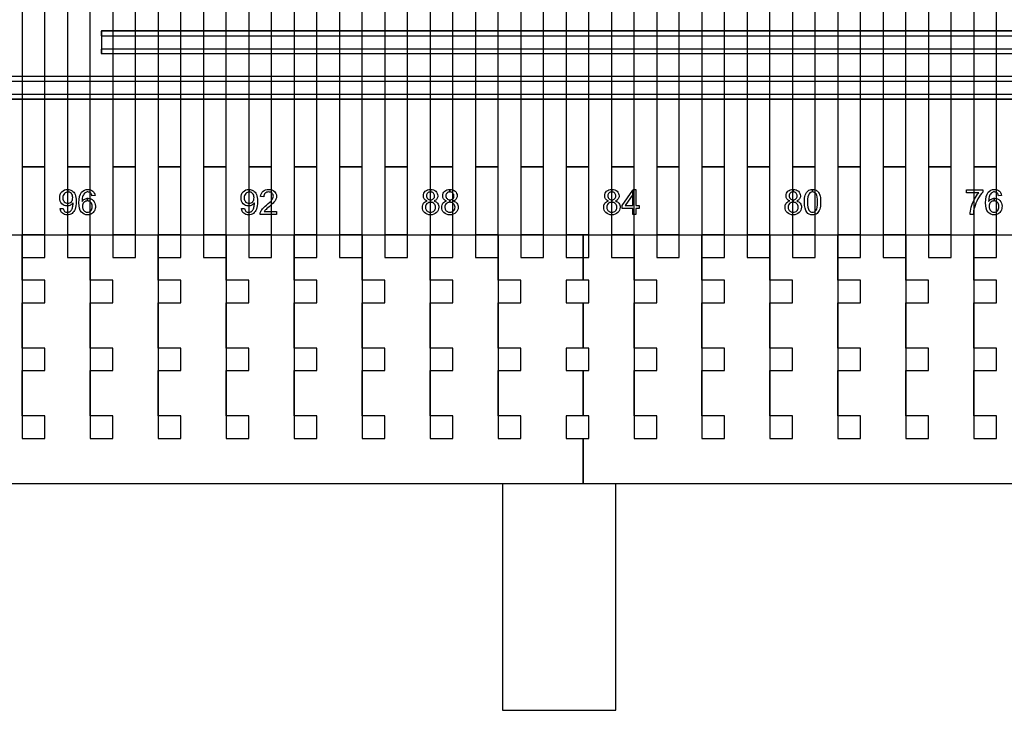
# Model space of a CAD drawing. Extents: x -54000 to 53800, y -53800 to 53800.
# Drawn here: x 12100 to 16444, y -9795 to -6745 of the extents above; entities that cross this region are included whole.
import ezdxf

# ---------------------------------------------------------------- set-up
doc = ezdxf.new("R2010")
doc.units = 0
for name, color, linetype in [('Control', 3, 'CONTINUOUS'), ('MUX', 5, 'CONTINUOUS'), ('Valves', 2, 'CONTINUOUS')]:
    doc.layers.add(name, color=color, linetype=linetype)

msp = doc.modelspace()

# ---------------------------------------------------------------- linework, layer by layer
at = {"layer": 'Control', "linetype": 'CONTINUOUS'}
for points in [[(12110, -7395), (12210, -7395), (12210, -4195), (12110, -4195), (12110, -7395)], [(12310, -7395), (12410, -7395), (12410, -4195), (12310, -4195), (12310, -7395)], [(12510, -7395), (12610, -7395), (12610, -4195), (12510, -4195), (12510, -7395)], [(12710, -7395), (12810, -7395), (12810, -4195), (12710, -4195), (12710, -7395)], [(12910, -7395), (13010, -7395), (13010, -4195), (12910, -4195), (12910, -7395)], [(13110, -7395), (13210, -7395), (13210, -4195), (13110, -4195), (13110, -7395)], [(13310, -7395), (13410, -7395), (13410, -4195), (13310, -4195), (13310, -7395)], [(13510, -7395), (13610, -7395), (13610, -4195), (13510, -4195), (13510, -7395)], [(13710, -7395), (13810, -7395), (13810, -4195), (13710, -4195), (13710, -7395)], [(13910, -7395), (14010, -7395), (14010, -4195), (13910, -4195), (13910, -7395)], [(14110, -7395), (14210, -7395), (14210, -4195), (14110, -4195), (14110, -7395)], [(14310, -7395), (14410, -7395), (14410, -4195), (14310, -4195), (14310, -7395)], [(14510, -7395), (14610, -7395), (14610, -4195), (14510, -4195), (14510, -7395)], [(14710, -7395), (14810, -7395), (14810, -4195), (14710, -4195), (14710, -7395)], [(14910, -7395), (15010, -7395), (15010, -4195), (14910, -4195), (14910, -7395)], [(15110, -7395), (15210, -7395), (15210, -4195), (15110, -4195), (15110, -7395)], [(15310, -7395), (15410, -7395), (15410, -4195), (15310, -4195), (15310, -7395)], [(15510, -7395), (15610, -7395), (15610, -4195), (15510, -4195), (15510, -7395)], [(15710, -7395), (15810, -7395), (15810, -4195), (15710, -4195), (15710, -7395)], [(15910, -7395), (16010, -7395), (16010, -4195), (15910, -4195), (15910, -7395)], [(16110, -7395), (16210, -7395), (16210, -4195), (16110, -4195), (16110, -7395)], [(16310, -7395), (16410, -7395), (16410, -4195), (16310, -4195), (16310, -7395)], [(12110, -7695), (12210, -7695), (12210, -7395), (12110, -7395), (12110, -7695)], [(12310, -7695), (12410, -7695), (12410, -7395), (12310, -7395), (12310, -7695)], [(12510, -7695), (12610, -7695), (12610, -7395), (12510, -7395), (12510, -7695)], [(12710, -7695), (12810, -7695), (12810, -7395), (12710, -7395), (12710, -7695)], [(12910, -7695), (13010, -7695), (13010, -7395), (12910, -7395), (12910, -7695)], [(13110, -7695), (13210, -7695), (13210, -7395), (13110, -7395), (13110, -7695)], [(13310, -7695), (13410, -7695), (13410, -7395), (13310, -7395), (13310, -7695)], [(13510, -7695), (13610, -7695), (13610, -7395), (13510, -7395), (13510, -7695)], [(13710, -7695), (13810, -7695), (13810, -7395), (13710, -7395), (13710, -7695)], [(13910, -7695), (14010, -7695), (14010, -7395), (13910, -7395), (13910, -7695)], [(14110, -7695), (14210, -7695), (14210, -7395), (14110, -7395), (14110, -7695)], [(14310, -7695), (14410, -7695), (14410, -7395), (14310, -7395), (14310, -7695)], [(14510, -7695), (14610, -7695), (14610, -7395), (14510, -7395), (14510, -7695)], [(14710, -7695), (14810, -7695), (14810, -7395), (14710, -7395), (14710, -7695)], [(14910, -7695), (15010, -7695), (15010, -7395), (14910, -7395), (14910, -7695)], [(15110, -7695), (15210, -7695), (15210, -7395), (15110, -7395), (15110, -7695)], [(15310, -7695), (15410, -7695), (15410, -7395), (15310, -7395), (15310, -7695)], [(15510, -7695), (15610, -7695), (15610, -7395), (15510, -7395), (15510, -7695)], [(15710, -7695), (15810, -7695), (15810, -7395), (15710, -7395), (15710, -7695)], [(15910, -7695), (16010, -7695), (16010, -7395), (15910, -7395), (15910, -7695)], [(16110, -7695), (16210, -7695), (16210, -7395), (16110, -7395), (16110, -7695)], [(16310, -7695), (16410, -7695), (16410, -7395), (16310, -7395), (16310, -7695)], [(12110, -7795), (12210, -7795), (12210, -7695), (12110, -7695), (12110, -7795)], [(12310, -7795), (12410, -7795), (12410, -7695), (12310, -7695), (12310, -7795)], [(12510, -7795), (12610, -7795), (12610, -7695), (12510, -7695), (12510, -7795)], [(12710, -7795), (12810, -7795), (12810, -7695), (12710, -7695), (12710, -7795)], [(12910, -7795), (13010, -7795), (13010, -7695), (12910, -7695), (12910, -7795)], [(13110, -7795), (13210, -7795), (13210, -7695), (13110, -7695), (13110, -7795)], [(13310, -7795), (13410, -7795), (13410, -7695), (13310, -7695), (13310, -7795)], [(13510, -7795), (13610, -7795), (13610, -7695), (13510, -7695), (13510, -7795)], [(13710, -7795), (13810, -7795), (13810, -7695), (13710, -7695), (13710, -7795)], [(13910, -7795), (14010, -7795), (14010, -7695), (13910, -7695), (13910, -7795)], [(14110, -7795), (14210, -7795), (14210, -7695), (14110, -7695), (14110, -7795)], [(14310, -7795), (14410, -7795), (14410, -7695), (14310, -7695), (14310, -7795)], [(14510, -7795), (14610, -7795), (14610, -7695), (14510, -7695), (14510, -7795)], [(14710, -7795), (14810, -7795), (14810, -7695), (14710, -7695), (14710, -7795)], [(14910, -7795), (15010, -7795), (15010, -7695), (14910, -7695), (14910, -7795)], [(15110, -7795), (15210, -7795), (15210, -7695), (15110, -7695), (15110, -7795)], [(15310, -7795), (15410, -7795), (15410, -7695), (15310, -7695), (15310, -7795)], [(15510, -7795), (15610, -7795), (15610, -7695), (15510, -7695), (15510, -7795)], [(15710, -7795), (15810, -7795), (15810, -7695), (15710, -7695), (15710, -7795)], [(15910, -7795), (16010, -7795), (16010, -7695), (15910, -7695), (15910, -7795)], [(16110, -7795), (16210, -7795), (16210, -7695), (16110, -7695), (16110, -7795)], [(16310, -7795), (16410, -7795), (16410, -7695), (16310, -7695), (16310, -7795)]]:
    msp.add_lwpolyline(points, close=True, dxfattribs=at)
at = {"layer": 'MUX', "linetype": 'CONTINUOUS'}
for points in [[(12459, -6815.853), (31709, -6815.853), (31709, -6795.815), (12459, -6795.815), (12459, -6815.853)], [(12460, -6895), (18860, -6895), (18860, -6795), (12460, -6795), (12460, -6895)], [(12459, -6895), (31709, -6895), (31709, -6874.962), (12459, -6874.962), (12459, -6895)], [(8860, -7095.4), (18860, -7095.4), (18860, -6995.4), (8860, -6995.4), (8860, -7095.4)], [(8860, -7015.897), (31710, -7015.897), (31710, -6995.889), (8860, -6995.889), (8860, -7015.897)], [(8860, -7094.926), (31710, -7094.926), (31710, -7074.918), (8860, -7074.918), (8860, -7094.926)], [(12310.969, -7494.549), (12312.62, -7494.669), (12312.62, -7505.729), (12308.193, -7506.254), (12304.141, -7507.605), (12300.389, -7509.931), (12296.937, -7513.083), (12294.011, -7517.059), (12291.91, -7521.561), (12290.635, -7526.589), (12290.259, -7532.141), (12290.635, -7537.169), (12291.835, -7541.671), (12293.786, -7545.723), (12296.562, -7549.249), (12299.864, -7552.176), (12303.615, -7554.202), (12307.742, -7555.402), (12312.244, -7555.777), (12316.672, -7555.402), (12320.723, -7554.202), (12324.4, -7552.176), (12327.627, -7549.249), (12330.253, -7545.648), (12332.129, -7541.446), (12333.254, -7536.568), (12333.704, -7531.016), (12333.254, -7525.538), (12332.129, -7520.586), (12330.178, -7516.309), (12327.477, -7512.557), (12324.175, -7509.631), (12320.648, -7507.455), (12316.747, -7506.179), (12312.62, -7505.729), (12312.62, -7494.669), (12316.146, -7494.924), (12321.174, -7496.05), (12325.976, -7497.851), (12330.553, -7500.327), (12334.68, -7503.553), (12338.357, -7507.38), (12341.433, -7511.807), (12344.059, -7516.834), (12346.085, -7522.762), (12347.511, -7529.89), (12348.411, -7538.219), (12348.711, -7547.749), (12348.411, -7557.803), (12347.511, -7566.732), (12346.085, -7574.611), (12344.134, -7581.364), (12341.508, -7587.292), (12338.432, -7592.394), (12334.68, -7596.746), (12330.478, -7600.348), (12325.751, -7603.274), (12320.648, -7605.3), (12315.171, -7606.501), (12309.318, -7606.876), (12303.09, -7606.501), (12297.538, -7605.15), (12292.585, -7602.899), (12288.233, -7599.748), (12284.482, -7595.846), (12281.63, -7591.119), (12279.604, -7585.716), (12278.404, -7579.563), (12291.385, -7578.363), (12292.36, -7582.64), (12293.786, -7586.316), (12295.512, -7589.318), (12297.688, -7591.644), (12300.164, -7593.52), (12302.94, -7594.795), (12306.092, -7595.546), (12309.618, -7595.771), (12312.62, -7595.621), (12315.396, -7595.095), (12318.022, -7594.195), (12320.498, -7592.919), (12322.749, -7591.419), (12324.775, -7589.618), (12326.576, -7587.592), (12328.227, -7585.341), (12329.653, -7582.79), (12330.928, -7579.713), (12332.129, -7576.337), (12333.254, -7572.435), (12334.08, -7568.383), (12334.755, -7564.256), (12335.13, -7560.129), (12335.28, -7555.927), (12335.205, -7555.477), (12335.205, -7553.226), (12332.954, -7556.303), (12330.403, -7559.079), (12327.401, -7561.555), (12324.1, -7563.731), (12320.498, -7565.532), (12316.822, -7566.732), (12312.92, -7567.483), (12308.943, -7567.708), (12302.34, -7567.108), (12296.337, -7565.232), (12290.785, -7562.155), (12285.832, -7557.803), (12281.63, -7552.476), (12278.704, -7546.323), (12276.903, -7539.42), (12276.378, -7531.691), (12276.978, -7523.738), (12278.779, -7516.609), (12281.855, -7510.306), (12286.207, -7504.754), (12291.46, -7500.327), (12297.313, -7497.1), (12303.841, -7495.224), (12310.969, -7494.549)], [(12400.71, -7494.549), (12406.863, -7495.074), (12412.491, -7496.425), (12417.518, -7498.676), (12421.945, -7501.827), (12425.622, -7505.879), (12428.548, -7510.531), (12430.649, -7515.934), (12431.925, -7521.937), (12418.494, -7522.987), (12417.443, -7519.31), (12416.318, -7516.159), (12414.892, -7513.533), (12413.391, -7511.432), (12410.465, -7508.956), (12407.238, -7507.155), (12403.712, -7506.029), (12399.885, -7505.654), (12396.734, -7505.879), (12393.807, -7506.555), (12391.031, -7507.68), (12388.555, -7509.256), (12385.478, -7511.882), (12382.852, -7515.033), (12380.451, -7518.71), (12378.5, -7522.837), (12376.849, -7527.789), (12375.649, -7533.717), (12374.898, -7540.545), (12374.673, -7548.274), (12377.224, -7544.822), (12380.076, -7541.821), (12383.152, -7539.345), (12386.604, -7537.244), (12390.13, -7535.668), (12393.807, -7534.543), (12397.559, -7533.867), (12398.684, -7533.801), (12398.684, -7545.573), (12394.257, -7546.023), (12390.205, -7547.223), (12386.454, -7549.324), (12383.152, -7552.176), (12380.301, -7555.702), (12378.35, -7559.754), (12377.149, -7564.331), (12376.774, -7569.359), (12376.924, -7572.81), (12377.45, -7576.187), (12378.35, -7579.488), (12379.701, -7582.715), (12381.276, -7585.716), (12383.227, -7588.342), (12385.478, -7590.593), (12388.029, -7592.469), (12390.656, -7593.97), (12393.432, -7594.945), (12396.283, -7595.621), (12399.21, -7595.771), (12403.337, -7595.396), (12407.163, -7594.045), (12410.69, -7591.944), (12413.916, -7588.868), (12416.543, -7585.116), (12418.494, -7580.764), (12419.619, -7575.736), (12420.069, -7570.109), (12419.619, -7564.781), (12418.494, -7559.979), (12416.618, -7555.777), (12413.991, -7552.176), (12410.69, -7549.324), (12407.088, -7547.223), (12403.036, -7546.023), (12398.684, -7545.573), (12398.684, -7533.801), (12401.386, -7533.642), (12407.839, -7534.317), (12413.841, -7536.193), (12419.319, -7539.27), (12424.346, -7543.622), (12428.473, -7548.949), (12431.475, -7555.027), (12433.275, -7561.78), (12433.876, -7569.284), (12433.575, -7574.386), (12432.75, -7579.338), (12431.324, -7584.065), (12429.374, -7588.567), (12426.897, -7592.769), (12424.046, -7596.446), (12420.82, -7599.598), (12417.143, -7602.149), (12413.091, -7604.25), (12408.814, -7605.75), (12404.237, -7606.651), (12399.435, -7606.876), (12391.331, -7606.125), (12384.053, -7603.799), (12377.6, -7599.973), (12371.897, -7594.495), (12367.17, -7587.292), (12363.868, -7578.063), (12361.842, -7566.807), (12361.242, -7553.526), (12361.917, -7538.669), (12364.168, -7525.989), (12367.845, -7515.484), (12373.023, -7507.155), (12378.575, -7501.677), (12385.028, -7497.7), (12392.382, -7495.374), (12400.71, -7494.549)], [(13110.969, -7494.549), (13112.62, -7494.669), (13112.62, -7505.729), (13108.193, -7506.254), (13104.141, -7507.605), (13100.389, -7509.931), (13096.937, -7513.083), (13094.011, -7517.059), (13091.91, -7521.561), (13090.635, -7526.589), (13090.259, -7532.141), (13090.635, -7537.169), (13091.835, -7541.671), (13093.786, -7545.723), (13096.562, -7549.249), (13099.864, -7552.176), (13103.615, -7554.202), (13107.742, -7555.402), (13112.244, -7555.777), (13116.672, -7555.402), (13120.723, -7554.202), (13124.4, -7552.176), (13127.627, -7549.249), (13130.253, -7545.648), (13132.129, -7541.446), (13133.254, -7536.568), (13133.704, -7531.016), (13133.254, -7525.538), (13132.129, -7520.586), (13130.178, -7516.309), (13127.477, -7512.557), (13124.175, -7509.631), (13120.648, -7507.455), (13116.747, -7506.179), (13112.62, -7505.729), (13112.62, -7494.669), (13116.146, -7494.924), (13121.174, -7496.05), (13125.976, -7497.851), (13130.553, -7500.327), (13134.68, -7503.553), (13138.357, -7507.38), (13141.433, -7511.807), (13144.059, -7516.834), (13146.085, -7522.762), (13147.511, -7529.89), (13148.411, -7538.219), (13148.711, -7547.749), (13148.411, -7557.803), (13147.511, -7566.732), (13146.085, -7574.611), (13144.134, -7581.364), (13141.508, -7587.292), (13138.432, -7592.394), (13134.68, -7596.746), (13130.478, -7600.348), (13125.751, -7603.274), (13120.648, -7605.3), (13115.171, -7606.501), (13109.318, -7606.876), (13103.09, -7606.501), (13097.538, -7605.15), (13092.585, -7602.899), (13088.233, -7599.748), (13084.482, -7595.846), (13081.63, -7591.119), (13079.604, -7585.716), (13078.404, -7579.563), (13091.385, -7578.363), (13092.36, -7582.64), (13093.786, -7586.316), (13095.512, -7589.318), (13097.688, -7591.644), (13100.164, -7593.52), (13102.94, -7594.795), (13106.092, -7595.546), (13109.618, -7595.771), (13112.62, -7595.621), (13115.396, -7595.095), (13118.022, -7594.195), (13120.498, -7592.919), (13122.749, -7591.419), (13124.775, -7589.618), (13126.576, -7587.592), (13128.227, -7585.341), (13129.653, -7582.79), (13130.928, -7579.713), (13132.129, -7576.337), (13133.254, -7572.435), (13134.08, -7568.383), (13134.755, -7564.256), (13135.13, -7560.129), (13135.28, -7555.927), (13135.205, -7555.477), (13135.205, -7553.226), (13132.954, -7556.303), (13130.403, -7559.079), (13127.401, -7561.555), (13124.1, -7563.731), (13120.498, -7565.532), (13116.822, -7566.732), (13112.92, -7567.483), (13108.943, -7567.708), (13102.34, -7567.108), (13096.337, -7565.232), (13090.785, -7562.155), (13085.832, -7557.803), (13081.63, -7552.476), (13078.704, -7546.323), (13076.903, -7539.42), (13076.378, -7531.691), (13076.978, -7523.738), (13078.779, -7516.609), (13081.855, -7510.306), (13086.207, -7504.754), (13091.46, -7500.327), (13097.313, -7497.1), (13103.841, -7495.224), (13110.969, -7494.549)], [(13232.825, -7592.019), (13232.825, -7605), (13160.117, -7605), (13160.117, -7602.599), (13160.417, -7600.273), (13160.942, -7597.947), (13161.692, -7595.621), (13163.268, -7591.944), (13165.294, -7588.267), (13167.695, -7584.666), (13170.546, -7580.989), (13173.923, -7577.312), (13178.05, -7573.26), (13182.777, -7568.983), (13188.255, -7564.331), (13196.433, -7557.428), (13203.262, -7551.2), (13208.589, -7545.798), (13212.491, -7541.071), (13215.192, -7536.869), (13217.218, -7532.742), (13218.343, -7528.69), (13218.794, -7524.788), (13218.419, -7520.961), (13217.293, -7517.435), (13215.492, -7514.208), (13213.016, -7511.282), (13209.94, -7508.881), (13206.413, -7507.155), (13202.436, -7506.104), (13198.084, -7505.729), (13193.432, -7506.104), (13189.305, -7507.23), (13185.628, -7509.031), (13182.477, -7511.582), (13179.851, -7514.808), (13178.05, -7518.56), (13176.924, -7522.912), (13176.549, -7527.789), (13162.668, -7526.364), (13163.868, -7519.085), (13166.044, -7512.707), (13169.196, -7507.305), (13173.398, -7502.728), (13178.425, -7499.201), (13184.278, -7496.65), (13190.881, -7495.074), (13198.384, -7494.549), (13205.888, -7495.149), (13212.566, -7496.8), (13218.419, -7499.501), (13223.446, -7503.328), (13227.423, -7507.98), (13230.349, -7513.158), (13232.075, -7518.86), (13232.675, -7525.088), (13232.45, -7528.39), (13232, -7531.691), (13231.099, -7534.918), (13229.974, -7538.069), (13228.398, -7541.371), (13226.372, -7544.672), (13223.896, -7548.049), (13220.97, -7551.5), (13217.293, -7555.402), (13212.641, -7559.904), (13206.938, -7565.082), (13200.185, -7570.859), (13194.633, -7575.586), (13190.205, -7579.488), (13186.829, -7582.565), (13184.578, -7584.741), (13182.927, -7586.617), (13181.426, -7588.417), (13180.076, -7590.218), (13178.875, -7592.019), (13232.825, -7592.019)], [(13912.244, -7494.549), (13912.395, -7494.561), (13912.395, -7505.654), (13908.643, -7506.029), (13905.266, -7506.93), (13902.265, -7508.505), (13899.564, -7510.606), (13897.313, -7513.233), (13895.737, -7516.084), (13894.761, -7519.16), (13894.461, -7522.462), (13894.761, -7526.214), (13895.662, -7529.59), (13897.238, -7532.592), (13899.489, -7535.218), (13902.19, -7537.394), (13905.266, -7538.97), (13908.718, -7539.87), (13912.169, -7540.141), (13912.169, -7551.2), (13907.592, -7551.65), (13903.39, -7552.776), (13899.639, -7554.802), (13896.337, -7557.503), (13893.561, -7560.88), (13891.61, -7564.631), (13890.484, -7568.758), (13890.109, -7573.26), (13890.259, -7576.187), (13890.785, -7578.963), (13891.61, -7581.739), (13892.81, -7584.441), (13894.311, -7586.992), (13896.187, -7589.243), (13898.438, -7591.194), (13900.989, -7592.844), (13903.691, -7594.195), (13906.542, -7595.095), (13909.543, -7595.621), (13912.62, -7595.771), (13917.197, -7595.396), (13921.399, -7594.27), (13925.225, -7592.319), (13928.602, -7589.543), (13931.303, -7586.241), (13933.329, -7582.49), (13934.455, -7578.363), (13934.905, -7573.711), (13934.455, -7569.058), (13933.254, -7564.856), (13931.228, -7561.03), (13928.377, -7557.578), (13924.925, -7554.802), (13921.099, -7552.851), (13916.822, -7551.65), (13912.169, -7551.2), (13912.169, -7540.141), (13912.545, -7540.17), (13916.221, -7539.87), (13919.598, -7538.97), (13922.599, -7537.469), (13925.301, -7535.293), (13927.477, -7532.742), (13929.052, -7529.815), (13929.953, -7526.664), (13930.328, -7523.212), (13929.953, -7519.686), (13928.977, -7516.384), (13927.401, -7513.458), (13925.15, -7510.756), (13922.374, -7508.581), (13919.373, -7506.93), (13915.996, -7506.029), (13912.395, -7505.654), (13912.395, -7494.561), (13919.073, -7495.074), (13925.225, -7496.65), (13930.628, -7499.276), (13935.43, -7502.953), (13939.257, -7507.38), (13941.958, -7512.257), (13943.609, -7517.585), (13944.209, -7523.287), (13943.909, -7527.039), (13943.159, -7530.491), (13941.883, -7533.717), (13940.157, -7536.643), (13937.906, -7539.345), (13935.13, -7541.671), (13931.829, -7543.697), (13928.002, -7545.347), (13932.729, -7547.298), (13936.856, -7549.699), (13940.382, -7552.626), (13943.384, -7556.002), (13945.71, -7559.904), (13947.361, -7564.106), (13948.336, -7568.683), (13948.711, -7573.561), (13948.036, -7580.389), (13946.16, -7586.541), (13943.084, -7592.244), (13938.732, -7597.271), (13933.329, -7601.473), (13927.176, -7604.475), (13920.198, -7606.276), (13912.47, -7606.876), (13904.666, -7606.276), (13897.763, -7604.475), (13891.535, -7601.473), (13886.207, -7597.271), (13881.78, -7592.169), (13878.704, -7586.466), (13876.828, -7580.164), (13876.228, -7573.185), (13876.528, -7568.083), (13877.578, -7563.356), (13879.229, -7559.079), (13881.63, -7555.252), (13884.632, -7551.951), (13888.233, -7549.174), (13892.36, -7546.998), (13897.162, -7545.347), (13893.186, -7543.697), (13889.809, -7541.671), (13886.958, -7539.27), (13884.707, -7536.568), (13882.906, -7533.642), (13881.63, -7530.341), (13880.88, -7526.814), (13880.655, -7522.912), (13881.18, -7517.209), (13882.756, -7511.882), (13885.457, -7507.08), (13889.284, -7502.728), (13893.936, -7499.201), (13899.339, -7496.65), (13905.416, -7495.074), (13912.244, -7494.549)], [(13997.709, -7494.549), (13997.859, -7494.561), (13997.859, -7505.654), (13994.107, -7506.029), (13990.731, -7506.93), (13987.729, -7508.505), (13985.028, -7510.606), (13982.777, -7513.233), (13981.201, -7516.084), (13980.226, -7519.16), (13979.926, -7522.462), (13980.226, -7526.214), (13981.126, -7529.59), (13982.702, -7532.592), (13984.953, -7535.218), (13987.654, -7537.394), (13990.731, -7538.97), (13994.182, -7539.87), (13997.634, -7540.141), (13997.634, -7551.2), (13993.057, -7551.65), (13988.855, -7552.776), (13985.103, -7554.802), (13981.802, -7557.503), (13979.025, -7560.88), (13977.074, -7564.631), (13975.949, -7568.758), (13975.574, -7573.26), (13975.724, -7576.187), (13976.249, -7578.963), (13977.074, -7581.739), (13978.275, -7584.441), (13979.776, -7586.992), (13981.652, -7589.243), (13983.903, -7591.194), (13986.454, -7592.844), (13989.155, -7594.195), (13992.006, -7595.095), (13995.008, -7595.621), (13998.084, -7595.771), (14002.661, -7595.396), (14006.863, -7594.27), (14010.69, -7592.319), (14014.067, -7589.543), (14016.768, -7586.241), (14018.794, -7582.49), (14019.919, -7578.363), (14020.369, -7573.711), (14019.919, -7569.058), (14018.719, -7564.856), (14016.693, -7561.03), (14013.841, -7557.578), (14010.39, -7554.802), (14006.563, -7552.851), (14002.286, -7551.65), (13997.634, -7551.2), (13997.634, -7540.141), (13998.009, -7540.17), (14001.686, -7539.87), (14005.062, -7538.97), (14008.064, -7537.469), (14010.765, -7535.293), (14012.941, -7532.742), (14014.517, -7529.815), (14015.417, -7526.664), (14015.792, -7523.212), (14015.417, -7519.686), (14014.442, -7516.384), (14012.866, -7513.458), (14010.615, -7510.756), (14007.839, -7508.581), (14004.837, -7506.93), (14001.461, -7506.029), (13997.859, -7505.654), (13997.859, -7494.561), (14004.537, -7495.074), (14010.69, -7496.65), (14016.092, -7499.276), (14020.895, -7502.953), (14024.721, -7507.38), (14027.423, -7512.257), (14029.073, -7517.585), (14029.674, -7523.287), (14029.374, -7527.039), (14028.623, -7530.491), (14027.348, -7533.717), (14025.622, -7536.643), (14023.371, -7539.345), (14020.595, -7541.671), (14017.293, -7543.697), (14013.466, -7545.347), (14018.193, -7547.298), (14022.32, -7549.699), (14025.847, -7552.626), (14028.848, -7556.002), (14031.174, -7559.904), (14032.825, -7564.106), (14033.801, -7568.683), (14034.176, -7573.561), (14033.5, -7580.389), (14031.625, -7586.541), (14028.548, -7592.244), (14024.196, -7597.271), (14018.794, -7601.473), (14012.641, -7604.475), (14005.663, -7606.276), (13997.934, -7606.876), (13990.13, -7606.276), (13983.227, -7604.475), (13976.999, -7601.473), (13971.672, -7597.271), (13967.245, -7592.169), (13964.168, -7586.466), (13962.293, -7580.164), (13961.692, -7573.185), (13961.992, -7568.083), (13963.043, -7563.356), (13964.694, -7559.079), (13967.095, -7555.252), (13970.096, -7551.951), (13973.698, -7549.174), (13977.825, -7546.998), (13982.627, -7545.347), (13978.65, -7543.697), (13975.274, -7541.671), (13972.422, -7539.27), (13970.171, -7536.568), (13968.37, -7533.642), (13967.095, -7530.341), (13966.344, -7526.814), (13966.119, -7522.912), (13966.645, -7517.209), (13968.22, -7511.882), (13970.922, -7507.08), (13974.748, -7502.728), (13979.4, -7499.201), (13984.803, -7496.65), (13990.881, -7495.074), (13997.709, -7494.549)], [(14712.244, -7494.549), (14712.395, -7494.561), (14712.395, -7505.654), (14708.643, -7506.029), (14705.266, -7506.93), (14702.265, -7508.505), (14699.564, -7510.606), (14697.313, -7513.233), (14695.737, -7516.084), (14694.761, -7519.16), (14694.461, -7522.462), (14694.761, -7526.214), (14695.662, -7529.59), (14697.238, -7532.592), (14699.489, -7535.218), (14702.19, -7537.394), (14705.266, -7538.97), (14708.718, -7539.87), (14712.169, -7540.141), (14712.169, -7551.2), (14707.592, -7551.65), (14703.39, -7552.776), (14699.639, -7554.802), (14696.337, -7557.503), (14693.561, -7560.88), (14691.61, -7564.631), (14690.484, -7568.758), (14690.109, -7573.26), (14690.259, -7576.187), (14690.785, -7578.963), (14691.61, -7581.739), (14692.81, -7584.441), (14694.311, -7586.992), (14696.187, -7589.243), (14698.438, -7591.194), (14700.989, -7592.844), (14703.691, -7594.195), (14706.542, -7595.095), (14709.543, -7595.621), (14712.62, -7595.771), (14717.197, -7595.396), (14721.399, -7594.27), (14725.225, -7592.319), (14728.602, -7589.543), (14731.303, -7586.241), (14733.329, -7582.49), (14734.455, -7578.363), (14734.905, -7573.711), (14734.455, -7569.058), (14733.254, -7564.856), (14731.228, -7561.03), (14728.377, -7557.578), (14724.925, -7554.802), (14721.099, -7552.851), (14716.822, -7551.65), (14712.169, -7551.2), (14712.169, -7540.141), (14712.545, -7540.17), (14716.221, -7539.87), (14719.598, -7538.97), (14722.599, -7537.469), (14725.301, -7535.293), (14727.477, -7532.742), (14729.052, -7529.815), (14729.953, -7526.664), (14730.328, -7523.212), (14729.953, -7519.686), (14728.977, -7516.384), (14727.401, -7513.458), (14725.15, -7510.756), (14722.374, -7508.581), (14719.373, -7506.93), (14715.996, -7506.029), (14712.395, -7505.654), (14712.395, -7494.561), (14719.073, -7495.074), (14725.225, -7496.65), (14730.628, -7499.276), (14735.43, -7502.953), (14739.257, -7507.38), (14741.958, -7512.257), (14743.609, -7517.585), (14744.209, -7523.287), (14743.909, -7527.039), (14743.159, -7530.491), (14741.883, -7533.717), (14740.157, -7536.643), (14737.906, -7539.345), (14735.13, -7541.671), (14731.829, -7543.697), (14728.002, -7545.347), (14732.729, -7547.298), (14736.856, -7549.699), (14740.382, -7552.626), (14743.384, -7556.002), (14745.71, -7559.904), (14747.361, -7564.106), (14748.336, -7568.683), (14748.711, -7573.561), (14748.036, -7580.389), (14746.16, -7586.541), (14743.084, -7592.244), (14738.732, -7597.271), (14733.329, -7601.473), (14727.176, -7604.475), (14720.198, -7606.276), (14712.47, -7606.876), (14704.666, -7606.276), (14697.763, -7604.475), (14691.535, -7601.473), (14686.207, -7597.271), (14681.78, -7592.169), (14678.704, -7586.466), (14676.828, -7580.164), (14676.228, -7573.185), (14676.528, -7568.083), (14677.578, -7563.356), (14679.229, -7559.079), (14681.63, -7555.252), (14684.632, -7551.951), (14688.233, -7549.174), (14692.36, -7546.998), (14697.162, -7545.347), (14693.186, -7543.697), (14689.809, -7541.671), (14686.958, -7539.27), (14684.707, -7536.568), (14682.906, -7533.642), (14681.63, -7530.341), (14680.88, -7526.814), (14680.655, -7522.912), (14681.18, -7517.209), (14682.756, -7511.882), (14685.457, -7507.08), (14689.284, -7502.728), (14693.936, -7499.201), (14699.339, -7496.65), (14705.416, -7495.074), (14712.244, -7494.549)], [(14818.644, -7494.999), (14818.644, -7566.282), (14833.5, -7566.282), (14833.5, -7578.663), (14818.644, -7578.663), (14818.644, -7605), (14805.137, -7605), (14805.137, -7578.663), (14757.415, -7578.663), (14757.415, -7566.282), (14805.137, -7498.515), (14805.137, -7516.684), (14770.696, -7566.282), (14805.137, -7566.282), (14805.137, -7516.684), (14805.137, -7498.515), (14807.614, -7494.999), (14818.644, -7494.999)], [(15512.244, -7494.549), (15512.395, -7494.561), (15512.395, -7505.654), (15508.643, -7506.029), (15505.266, -7506.93), (15502.265, -7508.505), (15499.564, -7510.606), (15497.313, -7513.233), (15495.737, -7516.084), (15494.761, -7519.16), (15494.461, -7522.462), (15494.761, -7526.214), (15495.662, -7529.59), (15497.238, -7532.592), (15499.489, -7535.218), (15502.19, -7537.394), (15505.266, -7538.97), (15508.718, -7539.87), (15512.169, -7540.141), (15512.169, -7551.2), (15507.592, -7551.65), (15503.39, -7552.776), (15499.639, -7554.802), (15496.337, -7557.503), (15493.561, -7560.88), (15491.61, -7564.631), (15490.484, -7568.758), (15490.109, -7573.26), (15490.259, -7576.187), (15490.785, -7578.963), (15491.61, -7581.739), (15492.81, -7584.441), (15494.311, -7586.992), (15496.187, -7589.243), (15498.438, -7591.194), (15500.989, -7592.844), (15503.691, -7594.195), (15506.542, -7595.095), (15509.543, -7595.621), (15512.62, -7595.771), (15517.197, -7595.396), (15521.399, -7594.27), (15525.225, -7592.319), (15528.602, -7589.543), (15531.303, -7586.241), (15533.329, -7582.49), (15534.455, -7578.363), (15534.905, -7573.711), (15534.455, -7569.058), (15533.254, -7564.856), (15531.228, -7561.03), (15528.377, -7557.578), (15524.925, -7554.802), (15521.099, -7552.851), (15516.822, -7551.65), (15512.169, -7551.2), (15512.169, -7540.141), (15512.545, -7540.17), (15516.221, -7539.87), (15519.598, -7538.97), (15522.599, -7537.469), (15525.301, -7535.293), (15527.477, -7532.742), (15529.052, -7529.815), (15529.953, -7526.664), (15530.328, -7523.212), (15529.953, -7519.686), (15528.977, -7516.384), (15527.401, -7513.458), (15525.15, -7510.756), (15522.374, -7508.581), (15519.373, -7506.93), (15515.996, -7506.029), (15512.395, -7505.654), (15512.395, -7494.561), (15519.073, -7495.074), (15525.225, -7496.65), (15530.628, -7499.276), (15535.43, -7502.953), (15539.257, -7507.38), (15541.958, -7512.257), (15543.609, -7517.585), (15544.209, -7523.287), (15543.909, -7527.039), (15543.159, -7530.491), (15541.883, -7533.717), (15540.157, -7536.643), (15537.906, -7539.345), (15535.13, -7541.671), (15531.829, -7543.697), (15528.002, -7545.347), (15532.729, -7547.298), (15536.856, -7549.699), (15540.382, -7552.626), (15543.384, -7556.002), (15545.71, -7559.904), (15547.361, -7564.106), (15548.336, -7568.683), (15548.711, -7573.561), (15548.036, -7580.389), (15546.16, -7586.541), (15543.084, -7592.244), (15538.732, -7597.271), (15533.329, -7601.473), (15527.176, -7604.475), (15520.198, -7606.276), (15512.47, -7606.876), (15504.666, -7606.276), (15497.763, -7604.475), (15491.535, -7601.473), (15486.207, -7597.271), (15481.78, -7592.169), (15478.704, -7586.466), (15476.828, -7580.164), (15476.228, -7573.185), (15476.528, -7568.083), (15477.578, -7563.356), (15479.229, -7559.079), (15481.63, -7555.252), (15484.632, -7551.951), (15488.233, -7549.174), (15492.36, -7546.998), (15497.162, -7545.347), (15493.186, -7543.697), (15489.809, -7541.671), (15486.958, -7539.27), (15484.707, -7536.568), (15482.906, -7533.642), (15481.63, -7530.341), (15480.88, -7526.814), (15480.655, -7522.912), (15481.18, -7517.209), (15482.756, -7511.882), (15485.457, -7507.08), (15489.284, -7502.728), (15493.936, -7499.201), (15499.339, -7496.65), (15505.416, -7495.074), (15512.244, -7494.549)], [(15597.709, -7494.549), (15601.986, -7494.774), (15605.963, -7495.449), (15609.714, -7496.575), (15613.241, -7498.151), (15616.393, -7500.177), (15619.319, -7502.503), (15621.945, -7505.279), (15624.271, -7508.43), (15626.297, -7511.957), (15628.098, -7515.859), (15629.674, -7520.136), (15631.099, -7524.788), (15632.15, -7530.04), (15632.9, -7536.118), (15633.35, -7543.021), (15633.575, -7550.75), (15633.275, -7559.979), (15632.525, -7568.308), (15631.324, -7575.661), (15629.599, -7582.039), (15627.348, -7587.667), (15624.571, -7592.619), (15621.345, -7596.896), (15617.668, -7600.423), (15613.466, -7603.274), (15608.739, -7605.3), (15603.487, -7606.501), (15597.709, -7606.876), (15590.13, -7606.201), (15583.452, -7604.025), (15577.675, -7600.498), (15572.722, -7595.471), (15567.92, -7587.592), (15564.544, -7577.462), (15562.518, -7565.232), (15561.842, -7550.75), (15562.067, -7541.521), (15562.818, -7533.192), (15564.018, -7525.838), (15565.819, -7519.385), (15568.07, -7513.833), (15570.772, -7508.881), (15573.998, -7504.604), (15577.75, -7501.002), (15581.952, -7498.226), (15586.679, -7496.2), (15591.931, -7494.999), (15597.559, -7494.561), (15597.559, -7505.729), (15593.132, -7506.254), (15589.155, -7507.755), (15585.703, -7510.231), (15582.702, -7513.608), (15579.626, -7519.761), (15577.45, -7527.939), (15576.099, -7538.294), (15575.724, -7550.75), (15576.099, -7563.206), (15577.3, -7573.335), (15579.25, -7581.214), (15582.027, -7586.842), (15585.328, -7590.818), (15589.08, -7593.595), (15593.207, -7595.246), (15597.709, -7595.771), (15602.136, -7595.246), (15606.263, -7593.52), (15609.94, -7590.743), (15613.316, -7586.767), (15616.092, -7581.139), (15618.043, -7573.26), (15619.244, -7563.131), (15619.694, -7550.75), (15619.244, -7538.369), (15618.043, -7528.165), (15616.092, -7520.286), (15613.316, -7514.658), (15609.94, -7510.756), (15606.188, -7507.98), (15602.061, -7506.329), (15597.559, -7505.729), (15597.559, -7494.561), (15597.709, -7494.549)], [(16277.278, -7509.406), (16277.278, -7496.425), (16348.486, -7496.425), (16348.486, -7506.93), (16343.234, -7513.008), (16337.981, -7519.986), (16332.804, -7527.864), (16327.627, -7536.643), (16322.749, -7546.023), (16318.472, -7555.477), (16314.796, -7565.082), (16311.719, -7574.761), (16309.843, -7581.889), (16308.343, -7589.243), (16307.217, -7596.971), (16306.542, -7605), (16292.66, -7605), (16293.036, -7598.172), (16294.011, -7590.668), (16295.587, -7582.49), (16297.763, -7573.636), (16300.464, -7564.556), (16303.691, -7555.627), (16307.442, -7546.848), (16311.719, -7538.219), (16316.296, -7530.04), (16321.099, -7522.462), (16326.051, -7515.634), (16331.153, -7509.406), (16277.278, -7509.406)], [(16400.71, -7494.549), (16406.863, -7495.074), (16412.491, -7496.425), (16417.518, -7498.676), (16421.945, -7501.827), (16425.622, -7505.879), (16428.548, -7510.531), (16430.649, -7515.934), (16431.925, -7521.937), (16418.494, -7522.987), (16417.443, -7519.31), (16416.318, -7516.159), (16414.892, -7513.533), (16413.391, -7511.432), (16410.465, -7508.956), (16407.238, -7507.155), (16403.712, -7506.029), (16399.885, -7505.654), (16396.734, -7505.879), (16393.807, -7506.555), (16391.031, -7507.68), (16388.555, -7509.256), (16385.478, -7511.882), (16382.852, -7515.033), (16380.451, -7518.71), (16378.5, -7522.837), (16376.849, -7527.789), (16375.649, -7533.717), (16374.898, -7540.545), (16374.673, -7548.274), (16377.224, -7544.822), (16380.076, -7541.821), (16383.152, -7539.345), (16386.604, -7537.244), (16390.13, -7535.668), (16393.807, -7534.543), (16397.559, -7533.867), (16398.684, -7533.801), (16398.684, -7545.573), (16394.257, -7546.023), (16390.205, -7547.223), (16386.454, -7549.324), (16383.152, -7552.176), (16380.301, -7555.702), (16378.35, -7559.754), (16377.149, -7564.331), (16376.774, -7569.359), (16376.924, -7572.81), (16377.45, -7576.187), (16378.35, -7579.488), (16379.701, -7582.715), (16381.276, -7585.716), (16383.227, -7588.342), (16385.478, -7590.593), (16388.029, -7592.469), (16390.656, -7593.97), (16393.432, -7594.945), (16396.283, -7595.621), (16399.21, -7595.771), (16403.337, -7595.396), (16407.163, -7594.045), (16410.69, -7591.944), (16413.916, -7588.868), (16416.543, -7585.116), (16418.494, -7580.764), (16419.619, -7575.736), (16420.069, -7570.109), (16419.619, -7564.781), (16418.494, -7559.979), (16416.618, -7555.777), (16413.991, -7552.176), (16410.69, -7549.324), (16407.088, -7547.223), (16403.036, -7546.023), (16398.684, -7545.573), (16398.684, -7533.801), (16401.386, -7533.642), (16407.839, -7534.317), (16413.841, -7536.193), (16419.319, -7539.27), (16424.346, -7543.622), (16428.473, -7548.949), (16431.475, -7555.027), (16433.275, -7561.78), (16433.876, -7569.284), (16433.575, -7574.386), (16432.75, -7579.338), (16431.324, -7584.065), (16429.374, -7588.567), (16426.897, -7592.769), (16424.046, -7596.446), (16420.82, -7599.598), (16417.143, -7602.149), (16413.091, -7604.25), (16408.814, -7605.75), (16404.237, -7606.651), (16399.435, -7606.876), (16391.331, -7606.125), (16384.053, -7603.799), (16377.6, -7599.973), (16371.897, -7594.495), (16367.17, -7587.292), (16363.868, -7578.063), (16361.842, -7566.807), (16361.242, -7553.526), (16361.917, -7538.669), (16364.168, -7525.989), (16367.845, -7515.484), (16373.023, -7507.155), (16378.575, -7501.677), (16385.028, -7497.7), (16392.382, -7495.374), (16400.71, -7494.549)]]:
    msp.add_lwpolyline(points, close=True, dxfattribs=at)
at = {"layer": 'Valves', "linetype": 'CONTINUOUS'}
for points in [[(11810, -7695), (12110, -7695), (12110, -7895), (12110, -7995), (12110, -8195), (12110, -8295), (12110, -8495), (12110, -8595), (12210, -8595), (12210, -8495), (12110, -8495), (12110, -8295), (12210, -8295), (12210, -8195), (12110, -8195), (12110, -7995), (12210, -7995), (12210, -7895), (12110, -7895), (12110, -7695), (12410, -7695), (12410, -7895), (12410, -7995), (12410, -8195), (12410, -8295), (12410, -8495), (12410, -8595), (12510, -8595), (12510, -8495), (12410, -8495), (12410, -8295), (12510, -8295), (12510, -8195), (12410, -8195), (12410, -7995), (12510, -7995), (12510, -7895), (12410, -7895), (12410, -7695), (12710, -7695), (12710, -7895), (12710, -7995), (12710, -8195), (12710, -8295), (12710, -8495), (12710, -8595), (12810, -8595), (12810, -8495), (12710, -8495), (12710, -8295), (12810, -8295), (12810, -8195), (12710, -8195), (12710, -7995), (12810, -7995), (12810, -7895), (12710, -7895), (12710, -7695), (13010, -7695), (13010, -7895), (13010, -7995), (13010, -8195), (13010, -8295), (13010, -8495), (13010, -8595), (13110, -8595), (13110, -8495), (13010, -8495), (13010, -8295), (13110, -8295), (13110, -8195), (13010, -8195), (13010, -7995), (13110, -7995), (13110, -7895), (13010, -7895), (13010, -7695), (13310, -7695), (13310, -7895), (13310, -7995), (13310, -8195), (13310, -8295), (13310, -8495), (13310, -8595), (13410, -8595), (13410, -8495), (13310, -8495), (13310, -8295), (13410, -8295), (13410, -8195), (13310, -8195), (13310, -7995), (13410, -7995), (13410, -7895), (13310, -7895), (13310, -7695), (13610, -7695), (13610, -7895), (13610, -7995), (13610, -8195), (13610, -8295), (13610, -8495), (13610, -8595), (13710, -8595), (13710, -8495), (13610, -8495), (13610, -8295), (13710, -8295), (13710, -8195), (13610, -8195), (13610, -7995), (13710, -7995), (13710, -7895), (13610, -7895), (13610, -7695), (13910, -7695), (13910, -7895), (13910, -7995), (13910, -8195), (13910, -8295), (13910, -8495), (13910, -8595), (14010, -8595), (14010, -8495), (13910, -8495), (13910, -8295), (14010, -8295), (14010, -8195), (13910, -8195), (13910, -7995), (14010, -7995), (14010, -7895), (13910, -7895), (13910, -7695), (14210, -7695), (14210, -7895), (14210, -7995), (14210, -8195), (14210, -8295), (14210, -8495), (14210, -8595), (14310, -8595), (14310, -8495), (14210, -8495), (14210, -8295), (14310, -8295), (14310, -8195), (14210, -8195), (14210, -7995), (14310, -7995), (14310, -7895), (14210, -7895), (14210, -7695), (14585, -7695), (14585, -7695), (14585, -7895), (14510, -7895), (14510, -7995), (14585, -7995), (14585, -8195), (14510, -8195), (14510, -8295), (14585, -8295), (14585, -8495), (14510, -8495), (14510, -8595), (14585, -8595), (14585, -8795), (11747.5, -8795)], [(17422.5, -8795), (14585, -8795), (14585, -8595), (14610, -8595), (14610, -8495), (14585, -8495), (14585, -8295), (14610, -8295), (14610, -8195), (14585, -8195), (14585, -7995), (14610, -7995), (14610, -7895), (14585, -7895), (14585, -7695), (14810, -7695), (14810, -7895), (14810, -7995), (14810, -8195), (14810, -8295), (14810, -8495), (14810, -8595), (14910, -8595), (14910, -8495), (14810, -8495), (14810, -8295), (14910, -8295), (14910, -8195), (14810, -8195), (14810, -7995), (14910, -7995), (14910, -7895), (14810, -7895), (14810, -7695), (15110, -7695), (15110, -7895), (15110, -7995), (15110, -8195), (15110, -8295), (15110, -8495), (15110, -8595), (15210, -8595), (15210, -8495), (15110, -8495), (15110, -8295), (15210, -8295), (15210, -8195), (15110, -8195), (15110, -7995), (15210, -7995), (15210, -7895), (15110, -7895), (15110, -7695), (15410, -7695), (15410, -7895), (15410, -7995), (15410, -8195), (15410, -8295), (15410, -8495), (15410, -8595), (15510, -8595), (15510, -8495), (15410, -8495), (15410, -8295), (15510, -8295), (15510, -8195), (15410, -8195), (15410, -7995), (15510, -7995), (15510, -7895), (15410, -7895), (15410, -7695), (15710, -7695), (15710, -7895), (15710, -7995), (15710, -8195), (15710, -8295), (15710, -8495), (15710, -8595), (15810, -8595), (15810, -8495), (15710, -8495), (15710, -8295), (15810, -8295), (15810, -8195), (15710, -8195), (15710, -7995), (15810, -7995), (15810, -7895), (15710, -7895), (15710, -7695), (16010, -7695), (16010, -7895), (16010, -7995), (16010, -8195), (16010, -8295), (16010, -8495), (16010, -8595), (16110, -8595), (16110, -8495), (16010, -8495), (16010, -8295), (16110, -8295), (16110, -8195), (16010, -8195), (16010, -7995), (16110, -7995), (16110, -7895), (16010, -7895), (16010, -7695), (16310, -7695), (16310, -7895), (16310, -7995), (16310, -8195), (16310, -8295), (16310, -8495), (16310, -8595), (16410, -8595), (16410, -8495), (16310, -8495), (16310, -8295), (16410, -8295), (16410, -8195), (16310, -8195), (16310, -7995), (16410, -7995), (16410, -7895), (16310, -7895), (16310, -7695), (16610, -7695)]]:
    msp.add_lwpolyline(points, dxfattribs=at)
msp.add_lwpolyline([(14230, -9795), (14730, -9795), (14730, -8795), (14230, -8795), (14230, -9795)], close=True, dxfattribs=at)

doc.saveas('drawing.dxf')
